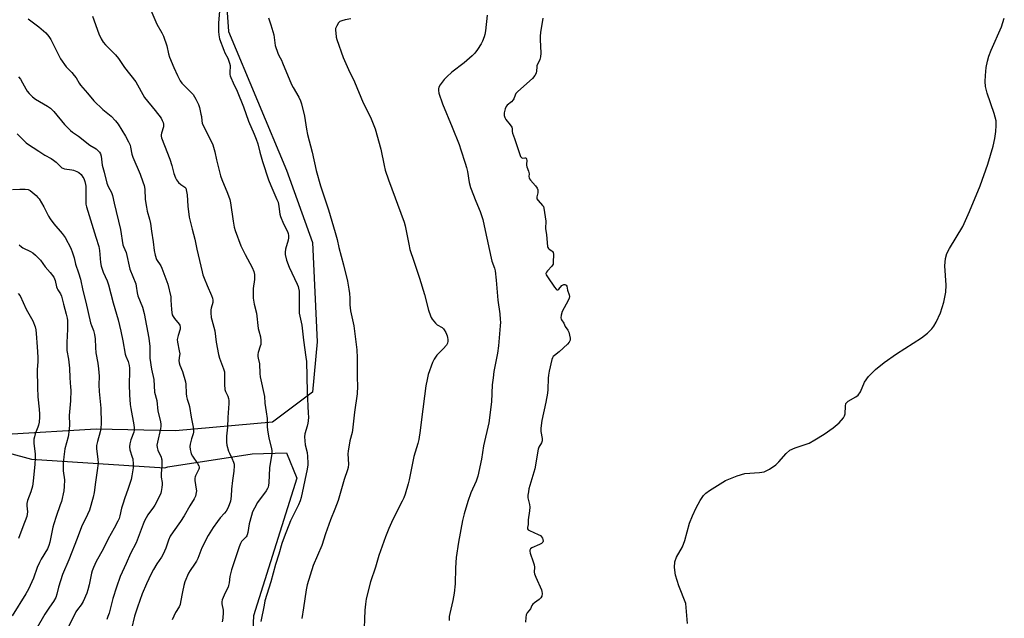
# Model space of a CAD drawing. Units: inches. Extents: x 1303766 to 1309766, y 561447 to 565446.
# Drawn here: x 1304656 to 1305126, y 562325 to 562611 of the extents above; entities that cross this region are included whole.
import ezdxf

# ---------------------------------------------------------------- set-up
doc = ezdxf.new("R2010")
doc.units = ezdxf.units.IN
doc.header["$MEASUREMENT"] = 0
for name, color, linetype in [('HYDRO-Single Line Stream', 4, 'Continuous'), ('NTRL-Trees', 3, 'Continuous'), ('Undefined', 1, 'Continuous')]:
    doc.layers.add(name, color=color, linetype=linetype)

msp = doc.modelspace()

# ---------------------------------------------------------------- linework, layer by layer
at = {"layer": 'HYDRO-Single Line Stream'}
msp.add_lwpolyline([(1304974.5, 562322.9), (1304973.68, 562332.44), (1304970.35, 562340.79), (1304968.81, 562345.96), (1304968.37, 562349.65), (1304968.46, 562352.35), (1304969.29, 562354.44), (1304972.22, 562359.4), (1304973.33, 562362.51), (1304975.53, 562370.75), (1304976.85, 562374.15), (1304978.63, 562377.97), (1304980.56, 562381.51), (1304982.18, 562383.9), (1304983.3, 562385.04), (1304985.02, 562386.35), (1304992.72, 562391.12), (1304998.27, 562393.3), (1305001.91, 562394.33), (1305008.88, 562394.79), (1305011.1, 562395.18), (1305013.59, 562396.42), (1305016.59, 562398.52), (1305018, 562399.88), (1305021.65, 562403.97), (1305023.38, 562405.5), (1305025.86, 562406.67), (1305032.6, 562408.91), (1305035.29, 562410.35), (1305039.62, 562413.06), (1305043.98, 562416.08), (1305046.92, 562418.6), (1305048.89, 562420.92), (1305049.43, 562421.89), (1305049.73, 562422.85), (1305049.85, 562426.39), (1305050.1, 562427.77), (1305050.42, 562428.25), (1305051.2, 562428.91), (1305054.81, 562430.87), (1305055.9, 562431.66), (1305056.95, 562433.26), (1305058.99, 562437.93), (1305060.9, 562440.64), (1305064.2, 562443.94), (1305068.36, 562447.32), (1305074.17, 562451.47), (1305086.03, 562459.07), (1305088.99, 562461.32), (1305091.05, 562463.31), (1305092.02, 562464.61), (1305093.13, 562466.46), (1305095.13, 562470.9), (1305096.79, 562476), (1305097.76, 562480.78), (1305097.83, 562484.13), (1305097.27, 562493.34), (1305097.51, 562496.91), (1305098.24, 562499.15), (1305099.44, 562501.63), (1305105.74, 562512.01), (1305109.05, 562519.16), (1305114, 562531.51), (1305117.77, 562541.72), (1305120.33, 562550.39), (1305121.11, 562553.97), (1305121.62, 562557.35), (1305121.78, 562560.16), (1305121.64, 562562.41), (1305120.75, 562565.99), (1305117.35, 562575.69), (1305116.63, 562578.73), (1305116.49, 562581.2), (1305116.6, 562584.12), (1305116.99, 562587.78), (1305117.55, 562590.95), (1305118.2, 562593.23), (1305119.3, 562596.09), (1305124.26, 562607.25), (1305125.58, 562611.37)], dxfattribs=at)
at = {"layer": 'NTRL-Trees'}
msp.add_lwpolyline([(1304559.13, 562428.97), (1304661.77, 562401.22), (1304725.38, 562397.15), (1304726.8, 562397.55), (1304766.99, 562403.73), (1304783.38, 562404.22), (1304788.26, 562392.21), (1304767.62, 562326.53), (1304765.37, 562281.11), (1304761.24, 562252.96), (1304736.84, 562227.44), (1304727.08, 562204.92), (1304704.19, 562145.61), (1304650.14, 562103.58)], dxfattribs=at)
msp.add_polyline3d([(1304753.73, 562632.05, 0), (1304755.61, 562605.03, 0), (1304783.38, 562538.97, 0), (1304795.77, 562504.44, 0), (1304798.02, 562457.14, 0), (1304795.77, 562433.12, 0), (1304776.63, 562418.86, 0), (1304730.46, 562414.73, 0), (1304692.55, 562415.48, 0), (1304649.75, 562412.89, 0), (1304456.55, 562522.81, 0), (1304456.53, 562522.93, 0), (1304435.82, 562529.58, 0), (1304430.56, 562547.22, 0), (1304440.7, 562611.54, 0)], dxfattribs=at)
at = {"layer": 'Undefined'}
for points, elevation in [([(1304751.53, 562616.71), (1304750.9, 562609.03), (1304750.86, 562605.04), (1304750.99, 562603.36), (1304751.43, 562601.45), (1304753.38, 562596.17), (1304753.96, 562594.81), (1304755.39, 562592.23), (1304756.19, 562589.98), (1304756.4, 562588.83), (1304756.26, 562585.36), (1304756.31, 562584.54), (1304756.47, 562583.81), (1304756.73, 562583.09), (1304757.97, 562580.6), (1304759.78, 562576.53), (1304762.89, 562569.17), (1304765.17, 562562.35), (1304767.87, 562556.13), (1304768.84, 562553.65), (1304769.6, 562551.43), (1304770.59, 562547.55), (1304771.93, 562543.01), (1304774.81, 562534.27), (1304775.84, 562531.69), (1304778.8, 562524.97), (1304779.32, 562523.63), (1304779.74, 562521.67), (1304780.18, 562517.99), (1304780.47, 562516.89), (1304781.83, 562513.42), (1304783.75, 562509.76), (1304784.19, 562508.68), (1304784.33, 562507.84), (1304784.32, 562506.7), (1304784.08, 562505.59), (1304782.82, 562501.28), (1304782.68, 562499.89), (1304782.75, 562498.76), (1304783.4, 562496.06), (1304784.59, 562492.7), (1304788.42, 562484.55), (1304788.85, 562483.49), (1304789.08, 562482.66), (1304789.3, 562481.23), (1304789.4, 562479.75), (1304789.43, 562470.81), (1304790.67, 562465.06), (1304791.39, 562457.89), (1304792.61, 562449.79), (1304792.81, 562447.81), (1304793.13, 562433.28), (1304793.74, 562423.18), (1304793.75, 562421.22), (1304793.68, 562419.49), (1304793.54, 562418.36), (1304793.2, 562416.98), (1304792.11, 562413.33), (1304791.93, 562411.89), (1304792.31, 562408.05), (1304793.13, 562404.42), (1304793.36, 562402.44), (1304793.52, 562399.3), (1304793.46, 562398.45), (1304793.16, 562396.49), (1304790.29, 562383.01), (1304789.85, 562381.35), (1304789.09, 562379.46), (1304785.31, 562371.75), (1304782.23, 562363.96), (1304781.15, 562361.02), (1304779.71, 562355.9), (1304778.03, 562351.01), (1304775.8, 562342.78), (1304773.06, 562333.66), (1304772.61, 562331.66), (1304771.13, 562323.89)], 364), ([(1304690.9, 562612.35), (1304693.91, 562603.86), (1304695.02, 562601.47), (1304695.89, 562599.96), (1304697.06, 562598.61), (1304701.75, 562593.88), (1304703.21, 562592.11), (1304706.14, 562587.79), (1304711.48, 562580.97), (1304715.61, 562573.61), (1304720.77, 562567.44), (1304723.53, 562563.63), (1304724.11, 562562.62), (1304724.59, 562561.58), (1304724.75, 562560.77), (1304724.65, 562559.64), (1304723.74, 562556.63), (1304723.57, 562555.81), (1304723.57, 562555.16), (1304723.73, 562554.4), (1304725.09, 562550.68), (1304727.71, 562544.17), (1304728.6, 562541.2), (1304729.61, 562537.27), (1304730.41, 562535.21), (1304730.96, 562534.25), (1304731.87, 562533.13), (1304732.9, 562532.13), (1304734.86, 562530.86), (1304735.27, 562530.36), (1304735.57, 562529.63), (1304736.02, 562527.14), (1304736.33, 562521.74), (1304737, 562516.48), (1304738.36, 562510.79), (1304739.63, 562505.99), (1304740.54, 562501.32), (1304743.05, 562490.48), (1304743.45, 562489.07), (1304744.04, 562487.44), (1304745.49, 562483.97), (1304747.63, 562479.23), (1304748.09, 562477.86), (1304748.23, 562476.99), (1304748.17, 562475.94), (1304747.34, 562473.23), (1304747.19, 562472.4), (1304747.21, 562470.98), (1304747.45, 562468.71), (1304747.7, 562467.59), (1304749.17, 562462.35), (1304749.77, 562456.93), (1304750.93, 562451.01), (1304751.42, 562449.37), (1304753.31, 562444.19), (1304753.72, 562442.78), (1304753.84, 562441.58), (1304753.76, 562436.75), (1304753.89, 562434.45), (1304754.22, 562433.42), (1304755.37, 562431.18), (1304755.74, 562430.1), (1304755.8, 562429.24), (1304755.77, 562427.76), (1304755.32, 562421.12), (1304755.14, 562416.44), (1304754.68, 562412.24), (1304754.73, 562409.26), (1304754.95, 562407.83), (1304755.7, 562405.07), (1304756.11, 562404.01), (1304757.24, 562401.67), (1304758.02, 562399.84), (1304758.36, 562398.77), (1304758.45, 562397.96), (1304758.21, 562395.44), (1304757.51, 562391.06), (1304757.17, 562386.96), (1304757.01, 562383.51), (1304756.64, 562381.27), (1304755.55, 562378.2), (1304754.61, 562376.48), (1304753.79, 562375.4), (1304751.67, 562373.18), (1304750.41, 562371.56), (1304748.36, 562368.7), (1304745.92, 562364.77), (1304742.97, 562359), (1304740.99, 562353.9), (1304740.41, 562352.59), (1304739.53, 562351.18), (1304737.34, 562348.14), (1304736.64, 562346.85), (1304734.91, 562342.71), (1304734.33, 562341.03), (1304733.69, 562337.94), (1304732.86, 562333.01), (1304732.58, 562331.88), (1304732.08, 562330.79), (1304730.48, 562328.12), (1304728.8, 562324.7)], 368), ([(1304718.12, 562616.35), (1304721.47, 562608.58), (1304723.91, 562604.33), (1304724.64, 562602.71), (1304726.34, 562598.24), (1304727.06, 562594.36), (1304727.51, 562592.76), (1304729.54, 562587.89), (1304731.31, 562584.01), (1304732.57, 562581.49), (1304733.35, 562580.35), (1304737.4, 562576.49), (1304738.8, 562574.98), (1304740.14, 562572.74), (1304741.43, 562570.15), (1304741.84, 562568.76), (1304742.55, 562565.63), (1304742.74, 562564.49), (1304742.92, 562562.37), (1304743.18, 562561.33), (1304744.68, 562557.95), (1304747.55, 562552.39), (1304748.15, 562551.04), (1304749.16, 562547.63), (1304749.94, 562543.91), (1304751.94, 562536.18), (1304752.55, 562534.51), (1304755.25, 562527.9), (1304756.24, 562524.99), (1304756.59, 562523.31), (1304757.84, 562514.66), (1304758.43, 562511.79), (1304758.89, 562510.1), (1304761.59, 562502.92), (1304763.56, 562498.81), (1304766.98, 562492.55), (1304767.78, 562490.63), (1304768.05, 562489.2), (1304768.14, 562486.88), (1304767.48, 562482.46), (1304767.4, 562479.79), (1304767.45, 562478.01), (1304767.97, 562475), (1304769.03, 562470.75), (1304769.87, 562463.49), (1304770.1, 562462.37), (1304770.9, 562459.49), (1304771.09, 562457.79), (1304771.03, 562455.83), (1304770.82, 562454.98), (1304769.88, 562452.05), (1304769.71, 562451.09), (1304769.71, 562450.08), (1304769.81, 562449.31), (1304770.4, 562446.68), (1304770.6, 562442.09), (1304770.77, 562440.43), (1304772.88, 562431.1), (1304773.05, 562427.82), (1304773.67, 562423.71), (1304774.04, 562420.56), (1304774.17, 562416.63), (1304774.29, 562415.2), (1304774.92, 562411.16), (1304776.23, 562406.3), (1304776.35, 562405.13), (1304776.34, 562403.96), (1304775.22, 562397.07), (1304774.93, 562389.9), (1304774.8, 562388.74), (1304774.6, 562387.94), (1304774.26, 562387.17), (1304773.62, 562386.17), (1304769.54, 562380.55), (1304768.1, 562377.93), (1304767.19, 562376.04), (1304766.65, 562374.39), (1304765.57, 562370.46), (1304764.83, 562366.22), (1304764.56, 562365.14), (1304764.34, 562364.64), (1304764.03, 562364.21), (1304762.77, 562362.97), (1304761.93, 562361.94), (1304761.38, 562360.97), (1304760.71, 562359.39), (1304757.05, 562348.4), (1304756.37, 562345.36), (1304756.04, 562342.28), (1304755.75, 562341), (1304755.46, 562340.27), (1304754.05, 562337.45), (1304752.69, 562334.13), (1304752.51, 562333.3), (1304752.51, 562332.23), (1304753.1, 562329.25), (1304753.19, 562328.11), (1304753.01, 562325.45), (1304752.66, 562323.76)], 366), ([(1304879, 562612.75), (1304878.18, 562605.4), (1304877.93, 562603.64), (1304877.63, 562602.54), (1304876.83, 562600.39), (1304876.22, 562599.09), (1304874.37, 562596.37), (1304873.11, 562594.7), (1304871.85, 562593.43), (1304868.1, 562590), (1304862.23, 562585.66), (1304859.72, 562583.42), (1304858.58, 562582.14), (1304856.65, 562579.54), (1304856.04, 562578.55), (1304855.78, 562577.75), (1304855.73, 562576.93), (1304855.98, 562575.62), (1304857.7, 562570.55), (1304862.3, 562559.46), (1304865.58, 562551.1), (1304866.49, 562548.57), (1304868.57, 562542.34), (1304869.18, 562540.17), (1304869.6, 562538.28), (1304870.49, 562532.99), (1304871.02, 562530.74), (1304873.53, 562524.21), (1304875.69, 562519.16), (1304876.88, 562515.39), (1304878.08, 562510.13), (1304880.9, 562497.01), (1304881.29, 562495.62), (1304882.54, 562492.24), (1304882.89, 562490.89), (1304883.35, 562486.47), (1304884.12, 562476.96), (1304885.04, 562470.39), (1304885.26, 562467.72), (1304885.29, 562466.52), (1304885.21, 562464.8), (1304884.41, 562455.29), (1304883.92, 562451.73), (1304882.23, 562443.05), (1304881.8, 562440.03), (1304881.42, 562436.6), (1304881.13, 562428.51), (1304879.74, 562418.51), (1304877.32, 562407.61), (1304876.27, 562401.19), (1304874.62, 562393.12), (1304873.79, 562390.72), (1304871.28, 562385.24), (1304869.72, 562381.06), (1304868.06, 562375.09), (1304867.3, 562371.94), (1304865.27, 562361.6), (1304864.26, 562354.42), (1304863.93, 562349.46), (1304863.69, 562341.75), (1304863.35, 562337.35), (1304862.65, 562333.81), (1304861.14, 562327.72), (1304860.94, 562326.27), (1304860.94, 562324.27)], 358), ([(1304660.1, 562611), (1304665.23, 562607.31), (1304667.48, 562605.4), (1304668.52, 562604.38), (1304669.94, 562602.61), (1304670.91, 562601.21), (1304675.59, 562592.04), (1304678.25, 562588.15), (1304679, 562587.3), (1304680.99, 562585.4), (1304682.15, 562584.08), (1304683.01, 562582.9), (1304684.47, 562580.36), (1304685.1, 562579.43), (1304688.52, 562575.62), (1304691.45, 562571.95), (1304695.77, 562567.87), (1304699.71, 562564.71), (1304701.83, 562562.51), (1304703.02, 562560.88), (1304706.59, 562555.18), (1304708.05, 562552.42), (1304708.72, 562550.91), (1304709.02, 562549.89), (1304709.66, 562546.57), (1304710.01, 562545.2), (1304713.49, 562537.07), (1304714.9, 562533.29), (1304715.41, 562531.67), (1304715.73, 562529.81), (1304716.02, 562524.88), (1304716.54, 562521.34), (1304716.92, 562519.32), (1304717.98, 562515.55), (1304718.46, 562513.54), (1304718.95, 562509.88), (1304719.75, 562504.84), (1304720.16, 562500.62), (1304720.68, 562498.43), (1304721.42, 562496.33), (1304723.36, 562493.38), (1304723.96, 562492.2), (1304726.72, 562484.53), (1304728.11, 562478.5), (1304728.26, 562477.02), (1304728.47, 562472.55), (1304728.64, 562471.09), (1304728.89, 562469.97), (1304729.24, 562469.19), (1304729.88, 562468.22), (1304732.15, 562465.5), (1304732.42, 562465), (1304732.67, 562464.19), (1304732.71, 562463.64), (1304732.63, 562463.1), (1304731.61, 562460.12), (1304731.28, 562458.3), (1304731.39, 562456.91), (1304732.2, 562452.91), (1304732.41, 562451.45), (1304732.38, 562450.58), (1304732.06, 562448.28), (1304732.12, 562447.12), (1304732.4, 562446.05), (1304733.71, 562443.02), (1304735.19, 562438.05), (1304735.33, 562436.91), (1304735.47, 562432.53), (1304735.62, 562431.12), (1304735.92, 562429.82), (1304736.78, 562427.34), (1304737.05, 562426.25), (1304737.81, 562421.25), (1304738.8, 562416.4), (1304739.02, 562414.98), (1304739.02, 562414.15), (1304738.88, 562413.33), (1304738.04, 562410.86), (1304737.42, 562408.32), (1304737.28, 562407.18), (1304737.38, 562405.82), (1304737.65, 562404.48), (1304737.94, 562403.71), (1304738.53, 562402.71), (1304740.97, 562399.08), (1304741.51, 562398.11), (1304741.76, 562397.37), (1304741.76, 562396.88), (1304741.61, 562396.37), (1304739.95, 562393.28), (1304739.75, 562392.74), (1304739.64, 562392.2), (1304739.7, 562391.07), (1304740.34, 562386.87), (1304740.38, 562386.09), (1304740.31, 562385.25), (1304739.88, 562383.54), (1304739.3, 562382.23), (1304737.22, 562378.99), (1304734.5, 562374.21), (1304732.81, 562371.5), (1304729.23, 562366.6), (1304727.8, 562364.45), (1304727, 562362.68), (1304725.78, 562358.84), (1304724.54, 562355.93), (1304723.75, 562354.53), (1304721.5, 562351.3), (1304719.93, 562348.61), (1304718.85, 562346.58), (1304716.56, 562341.81), (1304714.58, 562337.09), (1304712.25, 562330.63), (1304710.91, 562326.41), (1304709.36, 562320.31)], 370), ([(1304774.74, 562611.47), (1304775.92, 562608.21), (1304777.25, 562603.38), (1304778, 562598.4), (1304779.25, 562594.72), (1304779.71, 562593.62), (1304780.88, 562591.4), (1304781.5, 562590.06), (1304785.79, 562579.71), (1304786.48, 562578.39), (1304789.21, 562573.74), (1304790.04, 562571.89), (1304790.51, 562570.5), (1304791.86, 562564.67), (1304792.84, 562558.39), (1304793.35, 562555.85), (1304795.5, 562547.56), (1304797.4, 562538.84), (1304799.48, 562531.4), (1304803.35, 562520.08), (1304806.57, 562509.24), (1304807.49, 562505.94), (1304808.3, 562502.15), (1304810.5, 562493.78), (1304812.39, 562486.06), (1304813.11, 562482.18), (1304813.4, 562480.17), (1304813.54, 562477.94), (1304813.6, 562474.81), (1304813.85, 562471.91), (1304815.37, 562464.7), (1304815.96, 562460.9), (1304816.81, 562453.28), (1304817.05, 562449.48), (1304817.07, 562440.17), (1304817.15, 562435.92), (1304817.03, 562432.31), (1304815.81, 562423.59), (1304814.83, 562414.99), (1304814.6, 562413.85), (1304813.53, 562409.89), (1304812.67, 562405.1), (1304812.62, 562403.68), (1304812.95, 562398.82), (1304812.8, 562397.26), (1304812.48, 562396.14), (1304810.85, 562391.47), (1304808, 562381.55), (1304806.41, 562377.43), (1304804.24, 562372.24), (1304801.93, 562365.63), (1304800.12, 562360.09), (1304796.11, 562350.54), (1304793.2, 562341.35), (1304792.73, 562338.88), (1304791.4, 562330.33), (1304790.69, 562325.21)], 362), ([(1304813.97, 562611.07), (1304811.26, 562610.58), (1304809.64, 562610.17), (1304808.69, 562609.71), (1304808.14, 562609.13), (1304807.27, 562607.69), (1304806.77, 562606.4), (1304806.71, 562605.55), (1304806.8, 562604.38), (1304807.06, 562602.32), (1304807.29, 562601.17), (1304810.39, 562592.63), (1304812.88, 562586.97), (1304815.69, 562580.97), (1304819.96, 562570.98), (1304823.32, 562564.15), (1304825.58, 562558.67), (1304828.38, 562548.95), (1304829.88, 562541.08), (1304830.4, 562538.95), (1304831.92, 562534.35), (1304839.39, 562514.21), (1304839.86, 562512.4), (1304841.62, 562503.67), (1304842.21, 562501.12), (1304843.98, 562495.53), (1304846.75, 562487.49), (1304849.14, 562479.63), (1304851.11, 562472.28), (1304851.98, 562469.48), (1304852.31, 562468.67), (1304852.73, 562467.94), (1304854.37, 562465.99), (1304855.23, 562465.27), (1304857.51, 562463.93), (1304858.16, 562463.35), (1304858.53, 562462.91), (1304859.25, 562461.64), (1304859.96, 562460.02), (1304860.17, 562459.18), (1304860.23, 562458.3), (1304860.2, 562457.42), (1304860.07, 562456.56), (1304859.58, 562455.55), (1304858.09, 562453.74), (1304855.02, 562450.79), (1304854.32, 562449.89), (1304853.7, 562448.92), (1304852.97, 562447.33), (1304850.88, 562441.5), (1304850.34, 562439.24), (1304849.75, 562436.09), (1304847.67, 562420.16), (1304847.06, 562414.85), (1304846.44, 562410.56), (1304845.97, 562408.66), (1304844.12, 562402.5), (1304841.76, 562391.38), (1304841.27, 562389.41), (1304839.86, 562384.54), (1304839.2, 562382.73), (1304838.47, 562381.18), (1304834.01, 562372.48), (1304832.08, 562368.21), (1304830.54, 562364.15), (1304827.42, 562355.24), (1304825.76, 562349.76), (1304823.46, 562342.76), (1304821.38, 562334.68), (1304821.04, 562332.15), (1304820.76, 562329.31), (1304820.18, 562316.61)], 360), ([(1304905.55, 562611.37), (1304904.43, 562604.56), (1304904.21, 562602.71), (1304904.21, 562601.26), (1304904.52, 562594.62), (1304904.47, 562592.87), (1304904.2, 562591.72), (1304902.76, 562588.69), (1304902.63, 562587.95), (1304902.59, 562586.27), (1304902.35, 562585.15), (1304901.78, 562583.97), (1304900.68, 562582.66), (1304893.7, 562576.47), (1304892.71, 562575.47), (1304892.3, 562574.73), (1304891.8, 562573), (1304891.44, 562572.42), (1304890.56, 562571.48), (1304888.56, 562569.87), (1304888.05, 562569.24), (1304887.62, 562568.19), (1304887.19, 562566.21), (1304887.1, 562564.96), (1304887.36, 562563.96), (1304887.98, 562563.02), (1304890.04, 562560.57), (1304890.7, 562559.43), (1304890.92, 562558.63), (1304890.97, 562557.33), (1304891.11, 562556.62), (1304892.12, 562553.97), (1304894.42, 562546.8), (1304894.93, 562545.45), (1304895.16, 562545.08), (1304895.49, 562544.79), (1304895.8, 562544.72), (1304896.94, 562544.87), (1304897.35, 562544.83), (1304897.65, 562544.6), (1304897.83, 562544.26), (1304897.95, 562543.44), (1304897.72, 562541.89), (1304897.74, 562541.37), (1304897.94, 562540.58), (1304898.71, 562538.53), (1304898.94, 562537.74), (1304899, 562537.19), (1304898.89, 562535.87), (1304898.96, 562535.28), (1304899.15, 562534.84), (1304899.62, 562534.17), (1304902.11, 562531.39), (1304902.88, 562530.3), (1304903.13, 562529.6), (1304903.22, 562528.94), (1304903.11, 562528.12), (1304902.67, 562526.2), (1304902.66, 562525.73), (1304902.77, 562525.25), (1304903.26, 562524.44), (1304905.46, 562522.15), (1304905.82, 562521.55), (1304906.08, 562520.81), (1304907.01, 562514.56), (1304906.8, 562511.18), (1304907.23, 562508.14), (1304907.75, 562502.62), (1304907.94, 562502.01), (1304908.22, 562501.58), (1304908.59, 562501.27), (1304909.89, 562500.51), (1304910.23, 562500.19), (1304910.47, 562499.65), (1304910.57, 562498.83), (1304910.52, 562494.94), (1304910.41, 562494.18), (1304909.83, 562493.22), (1304907.81, 562491), (1304907.29, 562490.32), (1304907.05, 562489.71), (1304907.15, 562489.03), (1304907.7, 562488.05), (1304911.18, 562483.11), (1304911.87, 562482.24), (1304912.27, 562481.95), (1304912.73, 562481.98), (1304913.11, 562482.24), (1304914.66, 562483.89), (1304915.27, 562484.35), (1304915.54, 562484.44), (1304916, 562484.42), (1304916.42, 562484.29), (1304916.74, 562484.09), (1304916.97, 562483.66), (1304917.33, 562481.7), (1304918.16, 562479.48), (1304918.31, 562478.72), (1304918.17, 562477.92), (1304917.71, 562476.78), (1304914.77, 562471.54), (1304914.31, 562469.9), (1304914.16, 562468.53), (1304914.26, 562467.98), (1304914.47, 562467.54), (1304915.5, 562466.05), (1304916.25, 562464.45), (1304917.44, 562462.63), (1304917.89, 562461.78), (1304918.53, 562458.84), (1304918.53, 562457.85), (1304918.16, 562456.97), (1304917.34, 562456.04), (1304913.39, 562452.28), (1304911.1, 562450.67), (1304910.5, 562450.12), (1304910.11, 562449.47), (1304909.82, 562448.65), (1304908.58, 562443.12), (1304908.23, 562441.26), (1304908.11, 562439.76), (1304907.95, 562434.43), (1304907.75, 562432.67), (1304906.98, 562428.42), (1304905.15, 562419.66), (1304904.53, 562415.93), (1304904.52, 562414.47), (1304905.22, 562411.13), (1304905.22, 562409.92), (1304904.9, 562408.92), (1304903.69, 562406.91), (1304903.3, 562405.91), (1304901.7, 562396.68), (1304898.95, 562387.05), (1304898.64, 562385.58), (1304898.43, 562384.01), (1304898.46, 562382.73), (1304899.26, 562379.56), (1304899.38, 562378.29), (1304899.26, 562376.64), (1304898.55, 562372.24), (1304898.55, 562370.06), (1304898.29, 562368.58), (1304898.32, 562367.93), (1304898.54, 562367.6), (1304899.18, 562367.16), (1304903.33, 562365.37), (1304904.37, 562364.8), (1304904.94, 562364.26), (1304905.33, 562363.63), (1304905.59, 562362.86), (1304905.67, 562362.19), (1304905.52, 562361.58), (1304904.97, 562361.06), (1304903.94, 562360.53), (1304900.38, 562358.97), (1304899.71, 562358.52), (1304899.47, 562358.21), (1304899.38, 562357.9), (1304899.39, 562357.29), (1304899.58, 562356.47), (1304900.98, 562352.27), (1304901.38, 562350.87), (1304901.52, 562349.7), (1304901.49, 562347.32), (1304901.61, 562346.59), (1304902.23, 562344.94), (1304904.87, 562338.97), (1304905.14, 562338.14), (1304905.22, 562337.23), (1304905.01, 562335.98), (1304904.61, 562335.07), (1304903.8, 562334.29), (1304901.61, 562332.78), (1304900.74, 562332.05), (1304900.31, 562331.45), (1304899.62, 562329.84), (1304898.06, 562327.94), (1304897.63, 562327.03), (1304897.38, 562325.82), (1304897.22, 562323.47)], 356), ([(1304655.58, 562583.48), (1304656.46, 562582.35), (1304657.5, 562580.61), (1304658.97, 562577.74), (1304659.7, 562576.6), (1304660.61, 562575.52), (1304662.22, 562573.89), (1304663.59, 562572.83), (1304669.37, 562569.49), (1304670.77, 562568.55), (1304672.37, 562566.87), (1304677.51, 562560.7), (1304680.31, 562557.91), (1304681.35, 562557.07), (1304684.2, 562555.07), (1304689.62, 562550.87), (1304692.53, 562549.06), (1304693.4, 562548.33), (1304694.16, 562547.52), (1304694.58, 562546.78), (1304694.94, 562545.66), (1304695.48, 562541.38), (1304696.43, 562537.95), (1304697.67, 562532.81), (1304698.35, 562531.12), (1304699.91, 562528.32), (1304700.39, 562526.92), (1304701.19, 562523.13), (1304704.18, 562510.61), (1304705.3, 562503.42), (1304705.56, 562502.62), (1304706.86, 562499.67), (1304708.63, 562491.69), (1304711.43, 562484.83), (1304711.7, 562483.68), (1304712.17, 562480.54), (1304712.5, 562478.98), (1304714.69, 562473.57), (1304715.45, 562470.61), (1304717.76, 562458.84), (1304718.11, 562454.91), (1304718.13, 562451.02), (1304718.23, 562449.34), (1304719.03, 562444.04), (1304720.04, 562439.12), (1304720.42, 562433.17), (1304721.47, 562429.24), (1304721.92, 562424.16), (1304723.19, 562419.12), (1304723.45, 562417.72), (1304723.44, 562416.86), (1304723.25, 562415.69), (1304721.77, 562409.33), (1304721.56, 562407.89), (1304721.67, 562406.78), (1304722.03, 562405.43), (1304723.56, 562402.2), (1304723.81, 562401.42), (1304723.89, 562400.85), (1304723.89, 562398.2), (1304723.55, 562394.15), (1304723.65, 562392.68), (1304723.98, 562390.07), (1304724.01, 562389.21), (1304723.88, 562387.78), (1304723.56, 562385.77), (1304723.35, 562384.94), (1304722.89, 562383.84), (1304720.56, 562379.32), (1304719.93, 562378.35), (1304717.16, 562374.67), (1304715.6, 562371.86), (1304714.95, 562370.3), (1304711.7, 562361.4), (1304708.91, 562356.21), (1304706.93, 562351.46), (1304704.05, 562345.31), (1304702.23, 562340.27), (1304700.6, 562334.76), (1304698.7, 562327.76), (1304698.17, 562326.17), (1304697.59, 562324.86)], 372), ([(1304654.87, 562556.23), (1304657.18, 562554.04), (1304659.16, 562551.99), (1304659.78, 562551.45), (1304665.26, 562548.06), (1304668.16, 562546.14), (1304671.13, 562544.5), (1304672.3, 562543.76), (1304673.58, 562542.75), (1304675.2, 562540.96), (1304676.27, 562540.09), (1304676.74, 562539.83), (1304677.53, 562539.58), (1304681.01, 562539.08), (1304681.78, 562538.91), (1304683.35, 562538.34), (1304684.32, 562537.81), (1304685.38, 562536.81), (1304686.27, 562535.65), (1304686.67, 562534.88), (1304687.14, 562533.51), (1304687.51, 562532.1), (1304687.64, 562531.25), (1304687.62, 562523.94), (1304687.69, 562522.75), (1304687.91, 562521.52), (1304692.36, 562507.02), (1304693.87, 562502.57), (1304694.19, 562500.7), (1304694.62, 562494.86), (1304694.89, 562493.12), (1304695.9, 562490.38), (1304697.84, 562486.22), (1304698.48, 562484.29), (1304700.62, 562475.77), (1304703, 562467.63), (1304704.41, 562462.18), (1304705.34, 562457.53), (1304706.35, 562451.32), (1304706.7, 562450.22), (1304707.85, 562447.82), (1304708.31, 562445.91), (1304708.47, 562444.54), (1304708.52, 562443.19), (1304708.27, 562436.85), (1304708.52, 562431.89), (1304708.87, 562427.29), (1304709.11, 562425.3), (1304710.61, 562417.63), (1304710.75, 562416.18), (1304710.65, 562415), (1304710.47, 562414.13), (1304709.04, 562410.43), (1304708.56, 562408.48), (1304708.4, 562407.08), (1304708.64, 562405.72), (1304709.79, 562402.15), (1304709.99, 562401.3), (1304710.22, 562398.75), (1304710.18, 562397.03), (1304709.62, 562393.26), (1304709.27, 562391.54), (1304707.74, 562386.82), (1304706.23, 562382.81), (1304705.26, 562379.83), (1304704.72, 562377.9), (1304703.9, 562374.16), (1304703.51, 562372.94), (1304702.94, 562371.69), (1304701.18, 562368.4), (1304698.24, 562363.25), (1304695.93, 562358.32), (1304692.64, 562352.43), (1304691.32, 562349.55), (1304690.66, 562347.96), (1304690.33, 562346.86), (1304689.31, 562341.33), (1304688.67, 562338.89), (1304688.07, 562337.29), (1304686.32, 562333.34), (1304685.49, 562331.83), (1304683.7, 562329.59), (1304682.9, 562328.44), (1304679.33, 562321.32)], 374), ([(1304652.72, 562529.7), (1304656.17, 562529.95), (1304658.7, 562529.95), (1304660.09, 562529.68), (1304661.15, 562529.21), (1304662.07, 562528.52), (1304664.03, 562526.79), (1304664.83, 562525.96), (1304665.35, 562525.26), (1304667.61, 562521.51), (1304669.85, 562516.97), (1304670.59, 562515.71), (1304672.32, 562513.41), (1304676.4, 562508.78), (1304677.84, 562506.89), (1304680.48, 562501.7), (1304681.37, 562499.57), (1304682.1, 562497.12), (1304682.75, 562494.12), (1304684.16, 562490.04), (1304685.04, 562487.06), (1304686.26, 562481.64), (1304687.7, 562476.08), (1304689.91, 562466.19), (1304690.32, 562464.94), (1304691.29, 562462.57), (1304691.81, 562460.56), (1304692.17, 562458.52), (1304692.27, 562454.49), (1304692.5, 562451.81), (1304693.39, 562446.9), (1304693.68, 562444.29), (1304693.95, 562440.8), (1304693.93, 562436.6), (1304694.03, 562433.52), (1304694.74, 562425.58), (1304694.95, 562418.39), (1304694.73, 562415.84), (1304694.48, 562414.17), (1304693.14, 562409.64), (1304692.75, 562407.73), (1304692.8, 562406.29), (1304693.43, 562401.11), (1304693.52, 562399.39), (1304693.24, 562396.84), (1304692.27, 562390.3), (1304691.63, 562385.37), (1304691.1, 562383.09), (1304689.33, 562376.94), (1304688.46, 562374.88), (1304685.55, 562368.97), (1304683.53, 562363.35), (1304679.49, 562353.29), (1304676.59, 562346.29), (1304674.57, 562340.26), (1304673.88, 562336.87), (1304673.35, 562335.34), (1304672.27, 562333.45), (1304670.28, 562330.67), (1304668.13, 562327.27), (1304663.83, 562319.92)], 376), ([(1304655.8, 562503.3), (1304656.92, 562502.38), (1304657.64, 562501.93), (1304661.22, 562500.23), (1304662.38, 562499.55), (1304663.64, 562498.46), (1304665.97, 562495.98), (1304668.34, 562492.94), (1304670.71, 562490.2), (1304672.35, 562487.94), (1304672.73, 562487.2), (1304673, 562486.38), (1304673.7, 562483.34), (1304673.94, 562482.57), (1304674.33, 562481.84), (1304675.59, 562480.02), (1304676.06, 562478.92), (1304676.97, 562475.07), (1304678.33, 562470.38), (1304678.78, 562468.39), (1304678.94, 562467.23), (1304678.99, 562463.15), (1304678.52, 562456.74), (1304678.53, 562454.76), (1304678.67, 562453.07), (1304679.32, 562448.79), (1304679.84, 562444.6), (1304679.96, 562439.96), (1304680.42, 562435.53), (1304680.49, 562434.06), (1304680.34, 562429.06), (1304679.73, 562422.02), (1304679.84, 562417.73), (1304679.77, 562415.34), (1304679.18, 562411.93), (1304677.71, 562406.13), (1304677.22, 562402.34), (1304676.91, 562399.21), (1304676.78, 562396.86), (1304676.86, 562395.69), (1304677.42, 562391.36), (1304677.37, 562388.11), (1304677.1, 562386.1), (1304675.99, 562381.03), (1304675.49, 562379.42), (1304673.46, 562373.89), (1304672.35, 562370.44), (1304671.93, 562368.74), (1304670.5, 562361.7), (1304670.05, 562360.06), (1304669.33, 562358.54), (1304666.34, 562353.53), (1304665.54, 562351.99), (1304664.51, 562349.63), (1304662.69, 562344.56), (1304660.28, 562339.3), (1304658.98, 562337.04), (1304652.53, 562326.48)], 378), ([(1304655.46, 562480.19), (1304656.29, 562479.03), (1304659.15, 562472.66), (1304662.31, 562467.13), (1304663.43, 562464.28), (1304663.76, 562462.87), (1304663.99, 562461.14), (1304664.52, 562454.74), (1304664.82, 562449.8), (1304664.84, 562447.81), (1304664.42, 562443.73), (1304664.59, 562435.39), (1304664.75, 562430.95), (1304665.39, 562424.98), (1304665.57, 562422.62), (1304665.58, 562421.16), (1304665.38, 562418.86), (1304665.14, 562417.45), (1304664.81, 562416.38), (1304663.55, 562413.25), (1304663.14, 562411.88), (1304662.9, 562410.77), (1304662.85, 562409.91), (1304662.91, 562408.74), (1304663.51, 562403.74), (1304663.48, 562401.72), (1304663.29, 562398.81), (1304662.48, 562390.67), (1304662.15, 562388.37), (1304661.39, 562385.65), (1304659.9, 562381.46), (1304659.55, 562380.14), (1304659.52, 562379), (1304659.83, 562376.05), (1304659.73, 562374.97), (1304659.48, 562373.89), (1304657.54, 562368.97), (1304655.49, 562363.37)], 380)]:
    msp.add_lwpolyline(points, dxfattribs=dict(at, elevation=elevation))

doc.saveas('drawing.dxf')
